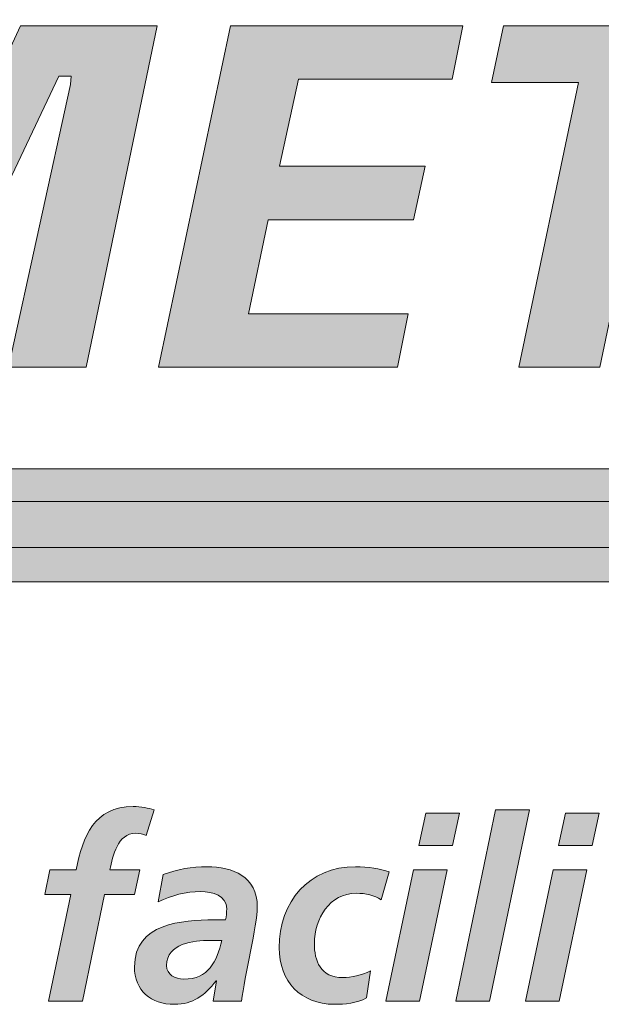
# Model space of a CAD drawing. Units: inches. Extents: x 0.47 to 8.03, y 0.6 to 10.4.
# Drawn here: x 1.4 to 1.49, y 0.9 to 1.05 of the extents above; entities that cross this region are included whole.
import ezdxf

# ---------------------------------------------------------------- set-up
doc = ezdxf.new("R2010")
doc.units = ezdxf.units.IN
doc.header["$MEASUREMENT"] = 0
doc.layers.add('0.35 Notes', color=7, linetype='Continuous')

# ---------------------------------------------------------------- blocks, each defined once
blk = doc.blocks.new('block 1306')
at = {"layer": '0.35 Notes', "true_color": 0x231f20}
h = blk.add_hatch(color=250, dxfattribs=at)
h.dxf.hatch_style = 2
edge = h.paths.add_edge_path()
edge.add_spline(control_points=[(1.80629, 0.99974), (1.80629, 0.99974), (1.81724, 0.99974), (1.81724, 0.99974), (1.81724, 0.99974), (1.81944, 1.01035), (1.81944, 1.01035), (1.81944, 1.01035), (1.80848, 1.01035), (1.80848, 1.01035), (1.80848, 1.01035), (1.80629, 0.99974), (1.80629, 0.99974), (1.80629, 0.99974), (1.80629, 0.99974), (1.80629, 0.99974), (1.80629, 0.99974), (1.80629, 0.99974), (1.80629, 0.99974)], knot_values=[0, 0, 0, 0, 1, 1, 1, 2, 2, 2, 3, 3, 3, 4, 4, 4, 5, 5, 5, 6, 6, 6, 6], degree=3, periodic=0)
edge = h.paths.add_edge_path()
edge.add_spline(control_points=[(1.79195, 1.05337), (1.77292, 1.05337), (1.76013, 1.04127), (1.76013, 1.02326), (1.76013, 1.00818), (1.77022, 0.99882), (1.78646, 0.99882), (1.79081, 0.99882), (1.79632, 0.99958), (1.7999, 1.00067), (1.7999, 1.00067), (1.80111, 1.00989), (1.80111, 1.00989), (1.79747, 1.00834), (1.79321, 1.00756), (1.78871, 1.00756), (1.77881, 1.00756), (1.7729, 1.01328), (1.7729, 1.02288), (1.7729, 1.03292), (1.77848, 1.04464), (1.79419, 1.04464), (1.79791, 1.04464), (1.80228, 1.04247), (1.80703, 1.04), (1.80703, 1.04), (1.80977, 1.04903), (1.80977, 1.04903), (1.80485, 1.05071), (1.79901, 1.05337), (1.79195, 1.05337), (1.79195, 1.05337), (1.79195, 1.05337), (1.79195, 1.05337), (1.79195, 1.05337), (1.79195, 1.05337), (1.79195, 1.05337)], knot_values=[0, 0, 0, 0, 1, 1, 1, 2, 2, 2, 3, 3, 3, 4, 4, 4, 5, 5, 5, 6, 6, 6, 7, 7, 7, 8, 8, 8, 9, 9, 9, 10, 10, 10, 11, 11, 11, 12, 12, 12, 12], degree=3, periodic=0)
edge = h.paths.add_edge_path()
edge.add_spline(control_points=[(1.72901, 0.99974), (1.72901, 0.99974), (1.74534, 0.99974), (1.74534, 0.99974), (1.74534, 0.99974), (1.75635, 1.05242), (1.75635, 1.05242), (1.75635, 1.05242), (1.74486, 1.05242), (1.74486, 1.05242), (1.74486, 1.05242), (1.73728, 1.01445), (1.73728, 1.01445), (1.73728, 1.01445), (1.73566, 1.01445), (1.73566, 1.01445), (1.73566, 1.01445), (1.73528, 1.01521), (1.73528, 1.01521), (1.73528, 1.01521), (1.72445, 1.05242), (1.72445, 1.05242), (1.72445, 1.05242), (1.70805, 1.05242), (1.70805, 1.05242), (1.70805, 1.05242), (1.69697, 0.99974), (1.69697, 0.99974), (1.69697, 0.99974), (1.70844, 0.99974), (1.70844, 0.99974), (1.70844, 0.99974), (1.71594, 1.03767), (1.71594, 1.03767), (1.71594, 1.03767), (1.71756, 1.03767), (1.71756, 1.03767), (1.71756, 1.03767), (1.71794, 1.03691), (1.71794, 1.03691), (1.71794, 1.03691), (1.72901, 0.99974), (1.72901, 0.99974), (1.72901, 0.99974), (1.72901, 0.99974), (1.72901, 0.99974), (1.72901, 0.99974), (1.72901, 0.99974), (1.72901, 0.99974)], knot_values=[0, 0, 0, 0, 1, 1, 1, 2, 2, 2, 3, 3, 3, 4, 4, 4, 5, 5, 5, 6, 6, 6, 7, 7, 7, 8, 8, 8, 9, 9, 9, 10, 10, 10, 11, 11, 11, 12, 12, 12, 13, 13, 13, 14, 14, 14, 15, 15, 15, 16, 16, 16, 16], degree=3, periodic=0)
edge = h.paths.add_edge_path()
edge.add_spline(control_points=[(1.67276, 0.99974), (1.67276, 0.99974), (1.68518, 0.99974), (1.68518, 0.99974), (1.68518, 0.99974), (1.69596, 1.05242), (1.69596, 1.05242), (1.69596, 1.05242), (1.68353, 1.05242), (1.68353, 1.05242), (1.68353, 1.05242), (1.67276, 0.99974), (1.67276, 0.99974), (1.67276, 0.99974), (1.67276, 0.99974), (1.67276, 0.99974), (1.67276, 0.99974), (1.67276, 0.99974), (1.67276, 0.99974)], knot_values=[0, 0, 0, 0, 1, 1, 1, 2, 2, 2, 3, 3, 3, 4, 4, 4, 5, 5, 5, 6, 6, 6, 6], degree=3, periodic=0)
edge = h.paths.add_edge_path()
edge.add_spline(control_points=[(1.60233, 1.00126), (1.60758, 0.99972), (1.61327, 0.99882), (1.61774, 0.99882), (1.6272, 0.99882), (1.64307, 1.00115), (1.64307, 1.01683), (1.64307, 1.026), (1.63629, 1.02871), (1.63033, 1.03113), (1.62611, 1.03284), (1.62212, 1.03447), (1.62212, 1.03834), (1.62212, 1.04464), (1.6301, 1.04464), (1.63351, 1.04464), (1.63771, 1.04464), (1.64141, 1.04393), (1.64479, 1.04252), (1.64479, 1.04252), (1.64762, 1.05139), (1.64762, 1.05139), (1.64434, 1.05267), (1.63898, 1.05337), (1.63236, 1.05337), (1.62377, 1.05337), (1.60935, 1.05112), (1.60935, 1.03604), (1.60935, 1.02795), (1.61545, 1.02551), (1.62135, 1.02315), (1.62596, 1.02131), (1.6303, 1.0196), (1.6303, 1.0151), (1.6303, 1.01021), (1.62584, 1.00756), (1.61774, 1.00756), (1.61324, 1.00756), (1.60818, 1.00861), (1.60505, 1.01019), (1.60505, 1.01019), (1.60233, 1.00126), (1.60233, 1.00126), (1.60233, 1.00126), (1.60233, 1.00126), (1.60233, 1.00126), (1.60233, 1.00126), (1.60233, 1.00126), (1.60233, 1.00126)], knot_values=[0, 0, 0, 0, 1, 1, 1, 2, 2, 2, 3, 3, 3, 4, 4, 4, 5, 5, 5, 6, 6, 6, 7, 7, 7, 8, 8, 8, 9, 9, 9, 10, 10, 10, 11, 11, 11, 12, 12, 12, 13, 13, 13, 14, 14, 14, 15, 15, 15, 16, 16, 16, 16], degree=3, periodic=0)
edge = h.paths.add_edge_path()
edge.add_spline(control_points=[(1.56056, 0.99974), (1.56056, 0.99974), (1.59564, 0.99974), (1.59564, 0.99974), (1.59564, 0.99974), (1.59744, 1.00848), (1.59744, 1.00848), (1.59744, 1.00848), (1.57486, 1.00848), (1.57486, 1.00848), (1.57486, 1.00848), (1.58384, 1.05242), (1.58384, 1.05242), (1.58384, 1.05242), (1.57134, 1.05242), (1.57134, 1.05242), (1.57134, 1.05242), (1.56056, 0.99974), (1.56056, 0.99974), (1.56056, 0.99974), (1.56056, 0.99974), (1.56056, 0.99974), (1.56056, 0.99974), (1.56056, 0.99974), (1.56056, 0.99974)], knot_values=[0, 0, 0, 0, 1, 1, 1, 2, 2, 2, 3, 3, 3, 4, 4, 4, 5, 5, 5, 6, 6, 6, 7, 7, 7, 8, 8, 8, 8], degree=3, periodic=0)
edge = h.paths.add_edge_path()
edge.add_spline(control_points=[(1.53833, 1.01968), (1.53833, 1.01968), (1.52151, 1.01968), (1.52151, 1.01968), (1.52151, 1.01968), (1.53408, 1.04323), (1.53408, 1.04323), (1.53408, 1.04323), (1.53578, 1.04323), (1.53578, 1.04323), (1.53578, 1.04323), (1.53833, 1.01968), (1.53833, 1.01968), (1.53833, 1.01968), (1.53833, 1.01968), (1.53833, 1.01968), (1.53833, 1.01968), (1.53833, 1.01968), (1.53833, 1.01968)], knot_values=[0, 0, 0, 0, 1, 1, 1, 2, 2, 2, 3, 3, 3, 4, 4, 4, 5, 5, 5, 6, 6, 6, 6], degree=3, periodic=0)
edge = h.paths.add_edge_path()
edge.add_spline(control_points=[(1.54094, 0.99974), (1.54094, 0.99974), (1.55335, 0.99974), (1.55335, 0.99974), (1.55335, 0.99974), (1.54488, 1.05242), (1.54488, 1.05242), (1.54488, 1.05242), (1.52825, 1.05242), (1.52825, 1.05242), (1.52825, 1.05242), (1.49739, 0.99974), (1.49739, 0.99974), (1.49739, 0.99974), (1.51058, 0.99974), (1.51058, 0.99974), (1.51058, 0.99974), (1.517, 1.01143), (1.517, 1.01143), (1.517, 1.01143), (1.53948, 1.01143), (1.53948, 1.01143), (1.53948, 1.01143), (1.54094, 0.99974), (1.54094, 0.99974), (1.54094, 0.99974), (1.54094, 0.99974), (1.54094, 0.99974), (1.54094, 0.99974), (1.54094, 0.99974), (1.54094, 0.99974)], knot_values=[0, 0, 0, 0, 1, 1, 1, 2, 2, 2, 3, 3, 3, 4, 4, 4, 5, 5, 5, 6, 6, 6, 7, 7, 7, 8, 8, 8, 9, 9, 9, 10, 10, 10, 10], degree=3, periodic=0)
edge = h.paths.add_edge_path()
edge.add_spline(control_points=[(1.47249, 0.99974), (1.47249, 0.99974), (1.48498, 0.99974), (1.48498, 0.99974), (1.48498, 0.99974), (1.49418, 1.04369), (1.49418, 1.04369), (1.49418, 1.04369), (1.50764, 1.04369), (1.50764, 1.04369), (1.50764, 1.04369), (1.50952, 1.05242), (1.50952, 1.05242), (1.50952, 1.05242), (1.4701, 1.05242), (1.4701, 1.05242), (1.4701, 1.05242), (1.46824, 1.04369), (1.46824, 1.04369), (1.46824, 1.04369), (1.48169, 1.04369), (1.48169, 1.04369), (1.48169, 1.04369), (1.47249, 0.99974), (1.47249, 0.99974), (1.47249, 0.99974), (1.47249, 0.99974), (1.47249, 0.99974), (1.47249, 0.99974), (1.47249, 0.99974), (1.47249, 0.99974)], knot_values=[0, 0, 0, 0, 1, 1, 1, 2, 2, 2, 3, 3, 3, 4, 4, 4, 5, 5, 5, 6, 6, 6, 7, 7, 7, 8, 8, 8, 9, 9, 9, 10, 10, 10, 10], degree=3, periodic=0)
edge = h.paths.add_edge_path()
edge.add_spline(control_points=[(1.41682, 0.99974), (1.41682, 0.99974), (1.45374, 0.99974), (1.45374, 0.99974), (1.45374, 0.99974), (1.4554, 1.00799), (1.4554, 1.00799), (1.4554, 1.00799), (1.43073, 1.00799), (1.43073, 1.00799), (1.43073, 1.00799), (1.4338, 1.0225), (1.4338, 1.0225), (1.4338, 1.0225), (1.45623, 1.0225), (1.45623, 1.0225), (1.45623, 1.0225), (1.45802, 1.03075), (1.45802, 1.03075), (1.45802, 1.03075), (1.43551, 1.03075), (1.43551, 1.03075), (1.43551, 1.03075), (1.43844, 1.04418), (1.43844, 1.04418), (1.43844, 1.04418), (1.46217, 1.04418), (1.46217, 1.04418), (1.46217, 1.04418), (1.46384, 1.05242), (1.46384, 1.05242), (1.46384, 1.05242), (1.42797, 1.05242), (1.42797, 1.05242), (1.42797, 1.05242), (1.41682, 0.99974), (1.41682, 0.99974), (1.41682, 0.99974), (1.41682, 0.99974), (1.41682, 0.99974), (1.41682, 0.99974), (1.41682, 0.99974), (1.41682, 0.99974)], knot_values=[0, 0, 0, 0, 1, 1, 1, 2, 2, 2, 3, 3, 3, 4, 4, 4, 5, 5, 5, 6, 6, 6, 7, 7, 7, 8, 8, 8, 9, 9, 9, 10, 10, 10, 11, 11, 11, 12, 12, 12, 13, 13, 13, 14, 14, 14, 14], degree=3, periodic=0)
edge = h.paths.add_edge_path()
edge.add_spline(control_points=[(1.39368, 0.99974), (1.39368, 0.99974), (1.40565, 0.99974), (1.40565, 0.99974), (1.40565, 0.99974), (1.41665, 1.05242), (1.41665, 1.05242), (1.41665, 1.05242), (1.39554, 1.05242), (1.39554, 1.05242), (1.39554, 1.05242), (1.3785, 1.01561), (1.3785, 1.01561), (1.3785, 1.01561), (1.37681, 1.01561), (1.37681, 1.01561), (1.37681, 1.01561), (1.37663, 1.01664), (1.37663, 1.01664), (1.37663, 1.01664), (1.37579, 1.05242), (1.37579, 1.05242), (1.37579, 1.05242), (1.35495, 1.05242), (1.35495, 1.05242), (1.35495, 1.05242), (1.34369, 0.99974), (1.34369, 0.99974), (1.34369, 0.99974), (1.35464, 0.99974), (1.35464, 0.99974), (1.35464, 0.99974), (1.36406, 1.04464), (1.36406, 1.04464), (1.36406, 1.04464), (1.36591, 1.04464), (1.36591, 1.04464), (1.36591, 1.04464), (1.36611, 1.04363), (1.36611, 1.04363), (1.36611, 1.04363), (1.36808, 0.99974), (1.36808, 0.99974), (1.36808, 0.99974), (1.38013, 0.99974), (1.38013, 0.99974), (1.38013, 0.99974), (1.40143, 1.04464), (1.40143, 1.04464), (1.40143, 1.04464), (1.40338, 1.04464), (1.40338, 1.04464), (1.40338, 1.04464), (1.40325, 1.04336), (1.40325, 1.04336), (1.40325, 1.04336), (1.39368, 0.99974), (1.39368, 0.99974), (1.39368, 0.99974), (1.39368, 0.99974), (1.39368, 0.99974), (1.39368, 0.99974), (1.39368, 0.99974), (1.39368, 0.99974)], knot_values=[0, 0, 0, 0, 1, 1, 1, 2, 2, 2, 3, 3, 3, 4, 4, 4, 5, 5, 5, 6, 6, 6, 7, 7, 7, 8, 8, 8, 9, 9, 9, 10, 10, 10, 11, 11, 11, 12, 12, 12, 13, 13, 13, 14, 14, 14, 15, 15, 15, 16, 16, 16, 17, 17, 17, 18, 18, 18, 19, 19, 19, 20, 20, 20, 21, 21, 21, 21], degree=3, periodic=0)
edge = h.paths.add_edge_path()
edge.add_spline(control_points=[(1.28206, 0.99974), (1.28206, 0.99974), (1.29463, 0.99974), (1.29463, 0.99974), (1.29463, 0.99974), (1.29884, 1.0196), (1.29884, 1.0196), (1.29884, 1.0196), (1.32471, 1.05242), (1.32471, 1.05242), (1.32471, 1.05242), (1.30971, 1.05242), (1.30971, 1.05242), (1.30971, 1.05242), (1.29389, 1.02904), (1.29389, 1.02904), (1.29389, 1.02904), (1.28675, 1.05242), (1.28675, 1.05242), (1.28675, 1.05242), (1.27385, 1.05242), (1.27385, 1.05242), (1.27385, 1.05242), (1.28604, 1.01903), (1.28604, 1.01903), (1.28604, 1.01903), (1.28206, 0.99974), (1.28206, 0.99974), (1.28206, 0.99974), (1.28206, 0.99974), (1.28206, 0.99974), (1.28206, 0.99974), (1.28206, 0.99974), (1.28206, 0.99974)], knot_values=[0, 0, 0, 0, 1, 1, 1, 2, 2, 2, 3, 3, 3, 4, 4, 4, 5, 5, 5, 6, 6, 6, 7, 7, 7, 8, 8, 8, 9, 9, 9, 10, 10, 10, 11, 11, 11, 11], degree=3, periodic=0)
edge = h.paths.add_edge_path()
edge.add_spline(control_points=[(1.24993, 1.01968), (1.24993, 1.01968), (1.23311, 1.01968), (1.23311, 1.01968), (1.23311, 1.01968), (1.24568, 1.04323), (1.24568, 1.04323), (1.24568, 1.04323), (1.24738, 1.04323), (1.24738, 1.04323), (1.24738, 1.04323), (1.24993, 1.01968), (1.24993, 1.01968), (1.24993, 1.01968), (1.24993, 1.01968), (1.24993, 1.01968), (1.24993, 1.01968), (1.24993, 1.01968), (1.24993, 1.01968)], knot_values=[0, 0, 0, 0, 1, 1, 1, 2, 2, 2, 3, 3, 3, 4, 4, 4, 5, 5, 5, 6, 6, 6, 6], degree=3, periodic=0)
edge = h.paths.add_edge_path()
edge.add_spline(control_points=[(1.25254, 0.99974), (1.25254, 0.99974), (1.26494, 0.99974), (1.26494, 0.99974), (1.26494, 0.99974), (1.25648, 1.05242), (1.25648, 1.05242), (1.25648, 1.05242), (1.23985, 1.05242), (1.23985, 1.05242), (1.23985, 1.05242), (1.20899, 0.99974), (1.20899, 0.99974), (1.20899, 0.99974), (1.22218, 0.99974), (1.22218, 0.99974), (1.22218, 0.99974), (1.2286, 1.01143), (1.2286, 1.01143), (1.2286, 1.01143), (1.25107, 1.01143), (1.25107, 1.01143), (1.25107, 1.01143), (1.25254, 0.99974), (1.25254, 0.99974), (1.25254, 0.99974), (1.25254, 0.99974), (1.25254, 0.99974), (1.25254, 0.99974), (1.25254, 0.99974), (1.25254, 0.99974)], knot_values=[0, 0, 0, 0, 1, 1, 1, 2, 2, 2, 3, 3, 3, 4, 4, 4, 5, 5, 5, 6, 6, 6, 7, 7, 7, 8, 8, 8, 9, 9, 9, 10, 10, 10, 10], degree=3, periodic=0)
edge = h.paths.add_edge_path()
edge.add_spline(control_points=[(1.17883, 0.99974), (1.17883, 0.99974), (1.19565, 0.99974), (1.19565, 0.99974), (1.19565, 0.99974), (1.21788, 1.05242), (1.21788, 1.05242), (1.21788, 1.05242), (1.20564, 1.05242), (1.20564, 1.05242), (1.20564, 1.05242), (1.19017, 1.01035), (1.19017, 1.01035), (1.19017, 1.01035), (1.18838, 1.01035), (1.18838, 1.01035), (1.18838, 1.01035), (1.18826, 1.01143), (1.18826, 1.01143), (1.18826, 1.01143), (1.18946, 1.05242), (1.18946, 1.05242), (1.18946, 1.05242), (1.17284, 1.05242), (1.17284, 1.05242), (1.17284, 1.05242), (1.15683, 1.01035), (1.15683, 1.01035), (1.15683, 1.01035), (1.15504, 1.01035), (1.15504, 1.01035), (1.15504, 1.01035), (1.15494, 1.01143), (1.15494, 1.01143), (1.15494, 1.01143), (1.15675, 1.05242), (1.15675, 1.05242), (1.15675, 1.05242), (1.14464, 1.05242), (1.14464, 1.05242), (1.14464, 1.05242), (1.14493, 0.99974), (1.14493, 0.99974), (1.14493, 0.99974), (1.16175, 0.99974), (1.16175, 0.99974), (1.16175, 0.99974), (1.17799, 1.04274), (1.17799, 1.04274), (1.17799, 1.04274), (1.17976, 1.04274), (1.17976, 1.04274), (1.17976, 1.04274), (1.17989, 1.04168), (1.17989, 1.04168), (1.17989, 1.04168), (1.17883, 0.99974), (1.17883, 0.99974), (1.17883, 0.99974), (1.17883, 0.99974), (1.17883, 0.99974), (1.17883, 0.99974), (1.17883, 0.99974), (1.17883, 0.99974)], knot_values=[0, 0, 0, 0, 1, 1, 1, 2, 2, 2, 3, 3, 3, 4, 4, 4, 5, 5, 5, 6, 6, 6, 7, 7, 7, 8, 8, 8, 9, 9, 9, 10, 10, 10, 11, 11, 11, 12, 12, 12, 13, 13, 13, 14, 14, 14, 15, 15, 15, 16, 16, 16, 17, 17, 17, 18, 18, 18, 19, 19, 19, 20, 20, 20, 21, 21, 21, 21], degree=3, periodic=0)
edge = h.paths.add_edge_path()
edge.add_spline(control_points=[(1.11998, 1.05337), (1.09756, 1.05337), (1.08521, 1.04268), (1.08521, 1.02326), (1.08521, 1.00818), (1.09531, 0.99882), (1.11156, 0.99882), (1.11581, 0.99882), (1.12403, 0.9995), (1.12946, 1.00102), (1.12946, 1.00102), (1.13548, 1.02966), (1.13548, 1.02966), (1.13548, 1.02966), (1.11494, 1.02966), (1.11494, 1.02966), (1.11494, 1.02966), (1.11329, 1.02142), (1.11329, 1.02142), (1.11329, 1.02142), (1.12189, 1.02142), (1.12189, 1.02142), (1.12189, 1.02142), (1.11908, 1.00869), (1.11908, 1.00869), (1.11908, 1.00869), (1.1185, 1.00853), (1.1185, 1.00853), (1.11637, 1.00785), (1.1144, 1.00756), (1.11247, 1.00756), (1.10367, 1.00756), (1.09799, 1.01355), (1.09799, 1.02288), (1.09799, 1.03292), (1.10357, 1.04464), (1.11929, 1.04464), (1.12524, 1.04464), (1.12979, 1.04385), (1.13422, 1.04203), (1.13422, 1.04203), (1.13671, 1.05101), (1.13671, 1.05101), (1.13185, 1.05226), (1.12645, 1.05337), (1.11998, 1.05337), (1.11998, 1.05337), (1.11998, 1.05337), (1.11998, 1.05337), (1.11998, 1.05337), (1.11998, 1.05337), (1.11998, 1.05337)], knot_values=[0, 0, 0, 0, 1, 1, 1, 2, 2, 2, 3, 3, 3, 4, 4, 4, 5, 5, 5, 6, 6, 6, 7, 7, 7, 8, 8, 8, 9, 9, 9, 10, 10, 10, 11, 11, 11, 12, 12, 12, 13, 13, 13, 14, 14, 14, 15, 15, 15, 16, 16, 16, 17, 17, 17, 17], degree=3, periodic=0)
edge = h.paths.add_edge_path()
edge.add_spline(control_points=[(1.06649, 1.01968), (1.06649, 1.01968), (1.04967, 1.01968), (1.04967, 1.01968), (1.04967, 1.01968), (1.06224, 1.04323), (1.06224, 1.04323), (1.06224, 1.04323), (1.06395, 1.04323), (1.06395, 1.04323), (1.06395, 1.04323), (1.06649, 1.01968), (1.06649, 1.01968), (1.06649, 1.01968), (1.06649, 1.01968), (1.06649, 1.01968), (1.06649, 1.01968), (1.06649, 1.01968), (1.06649, 1.01968)], knot_values=[0, 0, 0, 0, 1, 1, 1, 2, 2, 2, 3, 3, 3, 4, 4, 4, 5, 5, 5, 6, 6, 6, 6], degree=3, periodic=0)
edge = h.paths.add_edge_path()
edge.add_spline(control_points=[(1.06911, 0.99974), (1.06911, 0.99974), (1.08152, 0.99974), (1.08152, 0.99974), (1.08152, 0.99974), (1.07305, 1.05242), (1.07305, 1.05242), (1.07305, 1.05242), (1.05642, 1.05242), (1.05642, 1.05242), (1.05642, 1.05242), (1.02555, 0.99974), (1.02555, 0.99974), (1.02555, 0.99974), (1.03874, 0.99974), (1.03874, 0.99974), (1.03874, 0.99974), (1.04516, 1.01143), (1.04516, 1.01143), (1.04516, 1.01143), (1.06764, 1.01143), (1.06764, 1.01143), (1.06764, 1.01143), (1.06911, 0.99974), (1.06911, 0.99974), (1.06911, 0.99974), (1.06911, 0.99974), (1.06911, 0.99974), (1.06911, 0.99974), (1.06911, 0.99974), (1.06911, 0.99974)], knot_values=[0, 0, 0, 0, 1, 1, 1, 2, 2, 2, 3, 3, 3, 4, 4, 4, 5, 5, 5, 6, 6, 6, 7, 7, 7, 8, 8, 8, 9, 9, 9, 10, 10, 10, 10], degree=3, periodic=0)
h = blk.add_hatch(color=250, dxfattribs=at)
h.dxf.hatch_style = 2
h.paths.add_polyline_path([(1.02548, 0.98406), (1.81976, 0.98406), (1.74857, 0.95059), (1.7487, 0.97191), (1.02548, 0.97191)])
at = {"layer": '0.35 Notes', "true_color": 0xa7a9ac}
h = blk.add_hatch(color=253, dxfattribs=at)
h.dxf.hatch_style = 2
h.paths.add_polyline_path([(1.02623, 0.97899), (1.81976, 0.97899), (1.74883, 0.94554), (1.7487, 0.96659), (1.02623, 0.96659)])
at = {"layer": '0.35 Notes', "true_color": 0x231f20}
h = blk.add_hatch(color=250, dxfattribs=at)
h.dxf.hatch_style = 2
edge = h.paths.add_edge_path()
edge.add_spline(control_points=[(1.40331, 0.91834), (1.40331, 0.91834), (1.39927, 0.91834), (1.39927, 0.91834), (1.39927, 0.91834), (1.40008, 0.92216), (1.40008, 0.92216), (1.40008, 0.92216), (1.40411, 0.92216), (1.40411, 0.92216), (1.40517, 0.92734), (1.40687, 0.93193), (1.41294, 0.93193), (1.41413, 0.93193), (1.4153, 0.93168), (1.41615, 0.93141), (1.41615, 0.93141), (1.41495, 0.92745), (1.41495, 0.92745), (1.41448, 0.92769), (1.4139, 0.9278), (1.41336, 0.9278), (1.41048, 0.9278), (1.40982, 0.9243), (1.40932, 0.92216), (1.40932, 0.92216), (1.41398, 0.92216), (1.41398, 0.92216), (1.41398, 0.92216), (1.41316, 0.91834), (1.41316, 0.91834), (1.41316, 0.91834), (1.4085, 0.91834), (1.4085, 0.91834), (1.4085, 0.91834), (1.40509, 0.9019), (1.40509, 0.9019), (1.40509, 0.9019), (1.39988, 0.9019), (1.39988, 0.9019), (1.39988, 0.9019), (1.40331, 0.91834), (1.40331, 0.91834), (1.40331, 0.91834), (1.40331, 0.91834), (1.40331, 0.91834)], knot_values=[0, 0, 0, 0, 1, 1, 1, 2, 2, 2, 3, 3, 3, 4, 4, 4, 5, 5, 5, 6, 6, 6, 7, 7, 7, 8, 8, 8, 9, 9, 9, 10, 10, 10, 11, 11, 11, 12, 12, 12, 13, 13, 13, 14, 14, 14, 15, 15, 15, 15], degree=3, periodic=0)
h = blk.add_hatch(color=250, dxfattribs=at)
h.dxf.hatch_style = 2
h.paths.add_polyline_path([(1.45811, 0.93092), (1.46331, 0.93092), (1.46223, 0.9259), (1.45703, 0.9259)])
h.paths.add_polyline_path([(1.4562, 0.92216), (1.4614, 0.92216), (1.45714, 0.9019), (1.45194, 0.9019)])
h = blk.add_hatch(color=250, dxfattribs=at)
h.dxf.hatch_style = 2
h.paths.add_polyline_path([(1.46889, 0.93144), (1.47411, 0.93144), (1.46793, 0.9019), (1.46273, 0.9019)])
h = blk.add_hatch(color=250, dxfattribs=at)
h.dxf.hatch_style = 2
h.paths.add_polyline_path([(1.47969, 0.93092), (1.48489, 0.93092), (1.48381, 0.9259), (1.4786, 0.9259)])
h.paths.add_polyline_path([(1.47779, 0.92216), (1.48299, 0.92216), (1.47871, 0.9019), (1.47351, 0.9019)])
h = blk.add_hatch(color=250, dxfattribs=at)
h.dxf.hatch_style = 2
edge = h.paths.add_edge_path()
edge.add_spline(control_points=[(1.42072, 0.90529), (1.42462, 0.90529), (1.42582, 0.908), (1.42663, 0.91128), (1.42663, 0.91128), (1.42481, 0.91128), (1.42481, 0.91128), (1.42228, 0.91128), (1.41809, 0.91082), (1.41809, 0.9074), (1.41809, 0.90599), (1.41941, 0.90529), (1.42072, 0.90529), (1.42072, 0.90529), (1.42072, 0.90529), (1.42072, 0.90529)], knot_values=[0, 0, 0, 0, 1, 1, 1, 2, 2, 2, 3, 3, 3, 4, 4, 4, 5, 5, 5, 5], degree=3, periodic=0)
edge = h.paths.add_edge_path()
edge.add_spline(control_points=[(1.42582, 0.90502), (1.42582, 0.90502), (1.42573, 0.90502), (1.42573, 0.90502), (1.42395, 0.90274), (1.42216, 0.90141), (1.41929, 0.90141), (1.41568, 0.90141), (1.41313, 0.90347), (1.41313, 0.90721), (1.41313, 0.91391), (1.4205, 0.91443), (1.42538, 0.91443), (1.42538, 0.91443), (1.42721, 0.91443), (1.42721, 0.91443), (1.42737, 0.91497), (1.42737, 0.91557), (1.42737, 0.91614), (1.42737, 0.91823), (1.42519, 0.9188), (1.42337, 0.9188), (1.42108, 0.9188), (1.41887, 0.91823), (1.41681, 0.91722), (1.41681, 0.91722), (1.41755, 0.92143), (1.41755, 0.92143), (1.41976, 0.92224), (1.42201, 0.92265), (1.42434, 0.92265), (1.42833, 0.92265), (1.4321, 0.92116), (1.4321, 0.91641), (1.4321, 0.91367), (1.43012, 0.90572), (1.42966, 0.9019), (1.42966, 0.9019), (1.42527, 0.9019), (1.42527, 0.9019), (1.42527, 0.9019), (1.42582, 0.90502), (1.42582, 0.90502), (1.42582, 0.90502), (1.42582, 0.90502), (1.42582, 0.90502)], knot_values=[0, 0, 0, 0, 1, 1, 1, 2, 2, 2, 3, 3, 3, 4, 4, 4, 5, 5, 5, 6, 6, 6, 7, 7, 7, 8, 8, 8, 9, 9, 9, 10, 10, 10, 11, 11, 11, 12, 12, 12, 13, 13, 13, 14, 14, 14, 15, 15, 15, 15], degree=3, periodic=0)
h = blk.add_hatch(color=250, dxfattribs=at)
h.dxf.hatch_style = 2
edge = h.paths.add_edge_path()
edge.add_spline(control_points=[(1.4512, 0.91755), (1.4502, 0.91823), (1.44883, 0.91855), (1.4474, 0.91855), (1.44324, 0.91855), (1.44091, 0.91462), (1.44091, 0.91079), (1.44091, 0.90816), (1.44177, 0.90553), (1.44533, 0.90553), (1.44662, 0.90553), (1.4482, 0.90588), (1.44957, 0.90656), (1.44957, 0.90656), (1.44898, 0.90239), (1.44898, 0.90239), (1.4474, 0.90157), (1.44569, 0.90141), (1.44398, 0.90141), (1.43882, 0.90141), (1.43548, 0.90493), (1.43548, 0.91014), (1.43548, 0.91725), (1.4401, 0.92265), (1.44728, 0.92265), (1.44922, 0.92265), (1.45109, 0.9223), (1.45248, 0.92186), (1.45248, 0.92186), (1.4512, 0.91755), (1.4512, 0.91755), (1.4512, 0.91755), (1.4512, 0.91755), (1.4512, 0.91755)], knot_values=[0, 0, 0, 0, 1, 1, 1, 2, 2, 2, 3, 3, 3, 4, 4, 4, 5, 5, 5, 6, 6, 6, 7, 7, 7, 8, 8, 8, 9, 9, 9, 10, 10, 10, 11, 11, 11, 11], degree=3, periodic=0)
at = {"layer": '0.35 Notes', "lineweight": 0}
for points in [[(1.02548, 0.98406), (1.81976, 0.98406), (1.74857, 0.95059), (1.7487, 0.97191), (1.02548, 0.97191), (1.02548, 0.98406), (1.02548, 0.98406)], [(1.02623, 0.97899), (1.81976, 0.97899), (1.74883, 0.94554), (1.7487, 0.96659), (1.02623, 0.96659), (1.02623, 0.97899), (1.02623, 0.97899)], [(1.45811, 0.93092), (1.46331, 0.93092), (1.46223, 0.9259), (1.45703, 0.9259), (1.45811, 0.93092), (1.45811, 0.93092)], [(1.46889, 0.93144), (1.47411, 0.93144), (1.46793, 0.9019), (1.46273, 0.9019), (1.46889, 0.93144), (1.46889, 0.93144)], [(1.47969, 0.93092), (1.48489, 0.93092), (1.48381, 0.9259), (1.4786, 0.9259), (1.47969, 0.93092), (1.47969, 0.93092)], [(1.4562, 0.92216), (1.4614, 0.92216), (1.45714, 0.9019), (1.45194, 0.9019), (1.4562, 0.92216), (1.4562, 0.92216)], [(1.47779, 0.92216), (1.48299, 0.92216), (1.47871, 0.9019), (1.47351, 0.9019), (1.47779, 0.92216), (1.47779, 0.92216)]]:
    blk.add_lwpolyline(points, dxfattribs=at)
for points, knots in [([(1.39368, 0.99974), (1.39368, 0.99974), (1.40565, 0.99974), (1.40565, 0.99974), (1.40565, 0.99974), (1.41665, 1.05242), (1.41665, 1.05242), (1.41665, 1.05242), (1.39554, 1.05242), (1.39554, 1.05242), (1.39554, 1.05242), (1.3785, 1.01561), (1.3785, 1.01561), (1.3785, 1.01561), (1.37681, 1.01561), (1.37681, 1.01561), (1.37681, 1.01561), (1.37663, 1.01664), (1.37663, 1.01664), (1.37663, 1.01664), (1.37579, 1.05242), (1.37579, 1.05242), (1.37579, 1.05242), (1.35495, 1.05242), (1.35495, 1.05242), (1.35495, 1.05242), (1.34369, 0.99974), (1.34369, 0.99974), (1.34369, 0.99974), (1.35464, 0.99974), (1.35464, 0.99974), (1.35464, 0.99974), (1.36406, 1.04464), (1.36406, 1.04464), (1.36406, 1.04464), (1.36591, 1.04464), (1.36591, 1.04464), (1.36591, 1.04464), (1.36611, 1.04363), (1.36611, 1.04363), (1.36611, 1.04363), (1.36808, 0.99974), (1.36808, 0.99974), (1.36808, 0.99974), (1.38013, 0.99974), (1.38013, 0.99974), (1.38013, 0.99974), (1.40143, 1.04464), (1.40143, 1.04464), (1.40143, 1.04464), (1.40338, 1.04464), (1.40338, 1.04464), (1.40338, 1.04464), (1.40325, 1.04336), (1.40325, 1.04336), (1.40325, 1.04336), (1.39368, 0.99974), (1.39368, 0.99974), (1.39368, 0.99974), (1.39368, 0.99974), (1.39368, 0.99974), (1.39368, 0.99974), (1.39368, 0.99974), (1.39368, 0.99974)], [0, 0, 0, 0, 1, 1, 1, 2, 2, 2, 3, 3, 3, 4, 4, 4, 5, 5, 5, 6, 6, 6, 7, 7, 7, 8, 8, 8, 9, 9, 9, 10, 10, 10, 11, 11, 11, 12, 12, 12, 13, 13, 13, 14, 14, 14, 15, 15, 15, 16, 16, 16, 17, 17, 17, 18, 18, 18, 19, 19, 19, 20, 20, 20, 21, 21, 21, 21]), ([(1.41682, 0.99974), (1.41682, 0.99974), (1.45374, 0.99974), (1.45374, 0.99974), (1.45374, 0.99974), (1.4554, 1.00799), (1.4554, 1.00799), (1.4554, 1.00799), (1.43073, 1.00799), (1.43073, 1.00799), (1.43073, 1.00799), (1.4338, 1.0225), (1.4338, 1.0225), (1.4338, 1.0225), (1.45623, 1.0225), (1.45623, 1.0225), (1.45623, 1.0225), (1.45802, 1.03075), (1.45802, 1.03075), (1.45802, 1.03075), (1.43551, 1.03075), (1.43551, 1.03075), (1.43551, 1.03075), (1.43844, 1.04418), (1.43844, 1.04418), (1.43844, 1.04418), (1.46217, 1.04418), (1.46217, 1.04418), (1.46217, 1.04418), (1.46384, 1.05242), (1.46384, 1.05242), (1.46384, 1.05242), (1.42797, 1.05242), (1.42797, 1.05242), (1.42797, 1.05242), (1.41682, 0.99974), (1.41682, 0.99974), (1.41682, 0.99974), (1.41682, 0.99974), (1.41682, 0.99974), (1.41682, 0.99974), (1.41682, 0.99974), (1.41682, 0.99974)], [0, 0, 0, 0, 1, 1, 1, 2, 2, 2, 3, 3, 3, 4, 4, 4, 5, 5, 5, 6, 6, 6, 7, 7, 7, 8, 8, 8, 9, 9, 9, 10, 10, 10, 11, 11, 11, 12, 12, 12, 13, 13, 13, 14, 14, 14, 14]), ([(1.47249, 0.99974), (1.47249, 0.99974), (1.48498, 0.99974), (1.48498, 0.99974), (1.48498, 0.99974), (1.49418, 1.04369), (1.49418, 1.04369), (1.49418, 1.04369), (1.50764, 1.04369), (1.50764, 1.04369), (1.50764, 1.04369), (1.50952, 1.05242), (1.50952, 1.05242), (1.50952, 1.05242), (1.4701, 1.05242), (1.4701, 1.05242), (1.4701, 1.05242), (1.46824, 1.04369), (1.46824, 1.04369), (1.46824, 1.04369), (1.48169, 1.04369), (1.48169, 1.04369), (1.48169, 1.04369), (1.47249, 0.99974), (1.47249, 0.99974), (1.47249, 0.99974), (1.47249, 0.99974), (1.47249, 0.99974), (1.47249, 0.99974), (1.47249, 0.99974), (1.47249, 0.99974)], [0, 0, 0, 0, 1, 1, 1, 2, 2, 2, 3, 3, 3, 4, 4, 4, 5, 5, 5, 6, 6, 6, 7, 7, 7, 8, 8, 8, 9, 9, 9, 10, 10, 10, 10]), ([(1.40331, 0.91834), (1.40331, 0.91834), (1.39927, 0.91834), (1.39927, 0.91834), (1.39927, 0.91834), (1.40008, 0.92216), (1.40008, 0.92216), (1.40008, 0.92216), (1.40411, 0.92216), (1.40411, 0.92216), (1.40517, 0.92734), (1.40687, 0.93193), (1.41294, 0.93193), (1.41413, 0.93193), (1.4153, 0.93168), (1.41615, 0.93141), (1.41615, 0.93141), (1.41495, 0.92745), (1.41495, 0.92745), (1.41448, 0.92769), (1.4139, 0.9278), (1.41336, 0.9278), (1.41048, 0.9278), (1.40982, 0.9243), (1.40932, 0.92216), (1.40932, 0.92216), (1.41398, 0.92216), (1.41398, 0.92216), (1.41398, 0.92216), (1.41316, 0.91834), (1.41316, 0.91834), (1.41316, 0.91834), (1.4085, 0.91834), (1.4085, 0.91834), (1.4085, 0.91834), (1.40509, 0.9019), (1.40509, 0.9019), (1.40509, 0.9019), (1.39988, 0.9019), (1.39988, 0.9019), (1.39988, 0.9019), (1.40331, 0.91834), (1.40331, 0.91834), (1.40331, 0.91834), (1.40331, 0.91834), (1.40331, 0.91834)], [0, 0, 0, 0, 1, 1, 1, 2, 2, 2, 3, 3, 3, 4, 4, 4, 5, 5, 5, 6, 6, 6, 7, 7, 7, 8, 8, 8, 9, 9, 9, 10, 10, 10, 11, 11, 11, 12, 12, 12, 13, 13, 13, 14, 14, 14, 15, 15, 15, 15]), ([(1.42582, 0.90502), (1.42582, 0.90502), (1.42573, 0.90502), (1.42573, 0.90502), (1.42395, 0.90274), (1.42216, 0.90141), (1.41929, 0.90141), (1.41568, 0.90141), (1.41313, 0.90347), (1.41313, 0.90721), (1.41313, 0.91391), (1.4205, 0.91443), (1.42538, 0.91443), (1.42538, 0.91443), (1.42721, 0.91443), (1.42721, 0.91443), (1.42737, 0.91497), (1.42737, 0.91557), (1.42737, 0.91614), (1.42737, 0.91823), (1.42519, 0.9188), (1.42337, 0.9188), (1.42108, 0.9188), (1.41887, 0.91823), (1.41681, 0.91722), (1.41681, 0.91722), (1.41755, 0.92143), (1.41755, 0.92143), (1.41976, 0.92224), (1.42201, 0.92265), (1.42434, 0.92265), (1.42833, 0.92265), (1.4321, 0.92116), (1.4321, 0.91641), (1.4321, 0.91367), (1.43012, 0.90572), (1.42966, 0.9019), (1.42966, 0.9019), (1.42527, 0.9019), (1.42527, 0.9019), (1.42527, 0.9019), (1.42582, 0.90502), (1.42582, 0.90502), (1.42582, 0.90502), (1.42582, 0.90502), (1.42582, 0.90502)], [0, 0, 0, 0, 1, 1, 1, 2, 2, 2, 3, 3, 3, 4, 4, 4, 5, 5, 5, 6, 6, 6, 7, 7, 7, 8, 8, 8, 9, 9, 9, 10, 10, 10, 11, 11, 11, 12, 12, 12, 13, 13, 13, 14, 14, 14, 15, 15, 15, 15]), ([(1.4512, 0.91755), (1.4502, 0.91823), (1.44883, 0.91855), (1.4474, 0.91855), (1.44324, 0.91855), (1.44091, 0.91462), (1.44091, 0.91079), (1.44091, 0.90816), (1.44177, 0.90553), (1.44533, 0.90553), (1.44662, 0.90553), (1.4482, 0.90588), (1.44957, 0.90656), (1.44957, 0.90656), (1.44898, 0.90239), (1.44898, 0.90239), (1.4474, 0.90157), (1.44569, 0.90141), (1.44398, 0.90141), (1.43882, 0.90141), (1.43548, 0.90493), (1.43548, 0.91014), (1.43548, 0.91725), (1.4401, 0.92265), (1.44728, 0.92265), (1.44922, 0.92265), (1.45109, 0.9223), (1.45248, 0.92186), (1.45248, 0.92186), (1.4512, 0.91755), (1.4512, 0.91755), (1.4512, 0.91755), (1.4512, 0.91755), (1.4512, 0.91755)], [0, 0, 0, 0, 1, 1, 1, 2, 2, 2, 3, 3, 3, 4, 4, 4, 5, 5, 5, 6, 6, 6, 7, 7, 7, 8, 8, 8, 9, 9, 9, 10, 10, 10, 11, 11, 11, 11]), ([(1.42072, 0.90529), (1.42462, 0.90529), (1.42582, 0.908), (1.42663, 0.91128), (1.42663, 0.91128), (1.42481, 0.91128), (1.42481, 0.91128), (1.42228, 0.91128), (1.41809, 0.91082), (1.41809, 0.9074), (1.41809, 0.90599), (1.41941, 0.90529), (1.42072, 0.90529), (1.42072, 0.90529), (1.42072, 0.90529), (1.42072, 0.90529)], [0, 0, 0, 0, 1, 1, 1, 2, 2, 2, 3, 3, 3, 4, 4, 4, 5, 5, 5, 5])]:
    blk.add_open_spline(points, degree=3, knots=knots, dxfattribs=at)

msp = doc.modelspace()

# ---------------------------------------------------------------- block references
at = {"layer": '0.35 Notes'}
msp.add_blockref('block 1306', (0, 0), dxfattribs=at)

doc.saveas('drawing.dxf')
